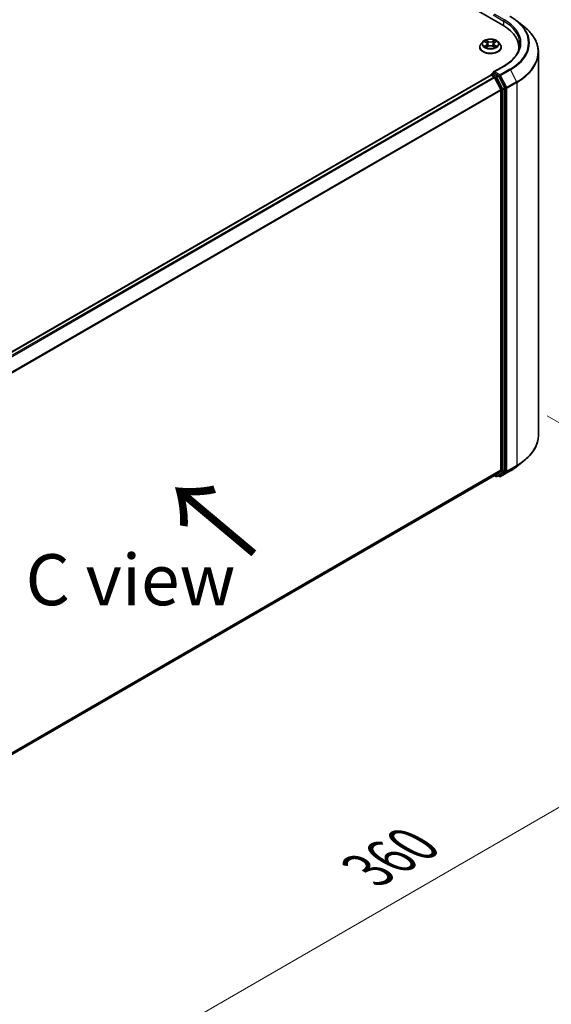
# Model space of a CAD drawing. Units: millimetres. Extents: x 0 to 7935, y 0 to 1826.
# Drawn here: x 63 to 80, y 118 to 150 of the extents above; entities that cross this region are included whole.
import ezdxf

# ---------------------------------------------------------------- set-up
doc = ezdxf.new("R2010")
doc.units = ezdxf.units.MM
doc.header["$LTSCALE"] = 0.666667
doc.layers.get('Defpoints').update_dxf_attribs({"lineweight": 25})
for name, color, linetype, lineweight in [('Dimension (ISO)', 7, 'Continuous', 18), ('Symbol (ISO)', 7, 'Continuous', 18), ('Visible (ISO)', 7, 'Continuous', 35), ('Visible Narrow (ISO)', 7, 'Continuous', 25)]:
    doc.layers.add(name, color=color, linetype=linetype, lineweight=lineweight)
doc.styles.add('Note Text (TK)', font='MS PGothic.ttf')
doc.dimstyles.new('Default - Method 1b (TK)', dxfattribs={"dimscale": 0.666667, "dimtxt": 2.5, "dimasz": 2.5, "dimexe": 1, "dimexo": 1.5, "dimgap": 1, "dimtad": 1, "dimtoh": 1, "dimrnd": 1e-08, "dimdsep": 46, "dimtxsty": 'Note Text (TK)', "dimcen": 0.09, "dimdle": 5, "dimclrd": 100, "dimclre": 100, "dimclrt": 7, "dimadec": 1, "dimazin": 1, "dimtfac": 1, "dimtmove": 0, "dimatfit": 3, "dimfxl": 1, "dimtolj": 1, "dimlwd": -1, "dimlwe": -1, "dimarcsym": 0})

# ---------------------------------------------------------------- blocks, each defined once
blk = doc.blocks.new('*D16')
at = {"layer": 'Defpoints', "color": 0}
for p in [(79.293, 137.983), (48.437, 120.168), (60.694, 113.092)]:
    blk.add_point(p, dxfattribs=at)
at = {"layer": 'Dimension (ISO)', "color": 100}
for p, q in [((80.293, 137.405), (92.216, 130.522)), ((90.106, 130.073), (62.137, 113.925)), ((49.437, 119.591), (61.361, 112.707))]:
    blk.add_line(p, q, dxfattribs=at)
for points in [[(89.967, 130.314), (90.245, 129.833), (91.549, 130.906)], [(61.998, 114.166), (62.276, 113.685), (60.694, 113.092)]]:
    blk.add_solid(points, dxfattribs=at)
at = {"layer": 'Dimension (ISO)', "color": 7, "insert": (74.424, 122.574), "char_height": 1.66667, "attachment_point": 4, "rotation": 30, "style": 'Note Text (TK)'}
blk.add_mtext('\\A1;{\\Q-30.000;\\W0.816;\\H0.816x;360}', dxfattribs=at)

msp = doc.modelspace()

# ---------------------------------------------------------------- linework, layer by layer
at = {"layer": 'Visible (ISO)'}
for p, q in [((51.41145, 166.00051), (78.83862, 150.16543)), ((79.30132, 150.30113), (79.53054, 150.11968)), ((78.18721, 149.62203), (78.12708, 149.55495)), ((78.2461, 149.6294), (78.29771, 149.59854)), ((78.32949, 149.55616), (78.33942, 149.46361)), ((78.54209, 149.55616), (78.53215, 149.46361)), ((78.57386, 149.59854), (78.62548, 149.6294)), ((78.62547, 149.62941), (78.62549, 149.62943)), ((78.68437, 149.62203), (78.7445, 149.55495)), ((78.08427, 149.4479), (78.08427, 149.45193)), ((78.30717, 149.44563), (78.36091, 149.4756)), ((78.51066, 149.4756), (78.56441, 149.44563)), ((78.7873, 149.4479), (78.7873, 149.45193)), ((79.36051, 149.35201), (79.36051, 149.438)), ((80.00293, 136.78068), (80.00293, 149.2788)), ((51.88284, 133.19953), (78.44332, 148.53423)), ((78.45085, 148.53738), (78.45085, 148.53591)), ((78.4615, 148.53243), (78.55231, 148.48)), ((78.46903, 148.56887), (78.53016, 148.60416)), ((78.87187, 148.83114), (78.53656, 148.63755)), ((78.68937, 148.51963), (78.54721, 148.60171)), ((78.57206, 148.45792), (78.77267, 148.06413)), ((78.90123, 148.12044), (78.70913, 148.49755)), ((78.77863, 148.04168), (78.77863, 135.64254)), ((78.90719, 135.63571), (78.90719, 148.09799)), ((79.30132, 135.75835), (79.53054, 135.9398)), ((52.23635, 120.25972), (78.57049, 135.46374)), ((78.56088, 135.45819), (78.61119, 135.42915)), ((78.77267, 135.62697), (78.57206, 135.46482)), ((78.64756, 135.42915), (78.70755, 135.46378)), ((78.73126, 135.4291), (78.68937, 135.45329)), ((78.70913, 135.46486), (78.90123, 135.62014)), ((78.76762, 135.4291), (79.08475, 135.6122))]:
    msp.add_line(p, q, dxfattribs=at)
for centre, start, end in [((78.48721, 148.53738), 120, 180), ((78.62938, 135.46064), 240, 300), ((78.74944, 135.4606), 240, 300)]:
    msp.add_arc(centre, 0.03636, start, end, dxfattribs=at)
for centre, major_axis, start_param, end_param in [((77.57869, 149.438), (1.78182, 0), 6.17116049, 7.06858347), ((77.57869, 149.24006), (1.81818, 0), 0.15296584, 0.20062952), ((78.4615, 148.50274), (-0.01818, 0.03149), 5.49778714, 6.28318531), ((78.57292, 148.61656), (-0.05143, 0), 4.71238898, 6.28318531), ((78.54721, 148.6314), (-0.01818, -0.03149), 5.49778714, 6.12363721), ((78.55231, 148.45031), (0.01818, -0.03149), 1.48013644, 2.35619449), ((78.68937, 148.48994), (0.01818, -0.03149), 1.48013644, 2.35619449), ((78.75291, 148.05653), (0.01818, -0.03149), 0.78539816, 1.48013644), ((78.88148, 148.11284), (0.01818, -0.03149), 0.78539816, 1.48013644), ((78.55231, 135.49523), (0.01818, -0.03149), 0, 0.09065989), ((78.68937, 135.49528), (0.01818, -0.03149), 0, 0.09065989), ((78.75291, 135.65738), (0.01818, -0.03149), 0.09065989, 0.78539816), ((78.88148, 135.65056), (0.01818, -0.03149), 0.09065989, 0.78539816)]:
    msp.add_ellipse(centre, major_axis=major_axis, ratio=0.57735027, start_param=start_param, end_param=end_param, dxfattribs=at)
for points, knots in [([(79.08475, 150.44728), (79.10043, 150.43823), (79.11588, 150.42903), (79.14628, 150.41035), (79.16124, 150.40087), (79.19065, 150.38164), (79.20511, 150.37189), (79.2335, 150.35212), (79.24744, 150.3421), (79.27478, 150.32181), (79.28819, 150.31153), (79.30132, 150.30113)], [3.141592654, 3.141592654, 3.141592654, 3.141592654, 3.172644837, 3.172644837, 3.203697021, 3.203697021, 3.234749204, 3.234749204, 3.265801387, 3.265801387, 3.296853571, 3.296853571, 3.296853571, 3.296853571]), ([(80.00293, 149.2788), (80.00293, 149.33936), (79.99631, 149.39992), (79.96999, 149.51984), (79.9503, 149.5792), (79.89835, 149.69567), (79.86609, 149.75278), (79.78967, 149.86386), (79.74552, 149.91783), (79.64612, 150.02186), (79.59087, 150.07192), (79.53054, 150.11968)], [2.35619449, 2.35619449, 2.35619449, 2.35619449, 2.482221939, 2.482221939, 2.608249389, 2.608249389, 2.734276838, 2.734276838, 2.860304287, 2.860304287, 2.986331736, 2.986331736, 2.986331736, 2.986331736]), ([(78.12708, 149.55495), (78.12166, 149.54891), (78.1167, 149.54266), (78.10773, 149.52978), (78.10374, 149.52315), (78.0968, 149.50955), (78.09386, 149.50259), (78.08911, 149.48841), (78.0873, 149.4812), (78.08488, 149.46663), (78.08427, 149.45928), (78.08427, 149.45193)], [3.449424205, 3.449424205, 3.449424205, 3.449424205, 3.544937527, 3.544937527, 3.64045085, 3.64045085, 3.735964172, 3.735964172, 3.831477495, 3.831477495, 3.926990817, 3.926990817, 3.926990817, 3.926990817]), ([(78.68437, 149.62203), (78.6695, 149.63863), (78.65061, 149.65318), (78.60604, 149.67825), (78.58007, 149.68856), (78.52435, 149.70362), (78.49461, 149.70838), (78.43432, 149.71204), (78.40379, 149.71096), (78.34472, 149.7031), (78.31618, 149.69631), (78.26374, 149.67739), (78.23985, 149.66525), (78.2074, 149.64201), (78.19652, 149.63242), (78.18721, 149.62203)], [1.26296478, 1.26296478, 1.26296478, 1.26296478, 1.5839777, 1.5839777, 1.9184063, 1.9184063, 2.25148375, 2.25148375, 2.58279719, 2.58279719, 2.9145331, 2.9145331, 3.24851107, 3.24851107, 3.4494242, 3.4494242, 3.4494242, 3.4494242]), ([(78.25797, 149.6223), (78.25075, 149.63051), (78.23973, 149.63518), (78.22919, 149.63749), (78.22907, 149.63751), (78.22896, 149.63754)], [0.0019022161, 0.0019022161, 0.0019022161, 0.0019022161, 0.0320559737, 0.0320559737, 0.0323943032, 0.0323943032, 0.0323943032, 0.0323943032]), ([(78.22896, 149.63754), (78.22906, 149.6375), (78.22917, 149.63746), (78.23025, 149.63705), (78.23122, 149.63666), (78.2322, 149.63626)], [-0.03239430317, -0.03239430317, -0.03239430317, -0.03239430317, -0.03205597372, -0.03205597372, -0.02897275834, -0.02897275834, -0.02897275834, -0.02897275834]), ([(78.29624, 149.67587), (78.29619, 149.67591), (78.29614, 149.67595), (78.29603, 149.67606), (78.29596, 149.67612), (78.29589, 149.67618)], [-0.000230599076, -0.000230599076, -0.000230599076, -0.000230599076, 0, 0, 0.000338329447, 0.000338329447, 0.000338329447, 0.000338329447]), ([(78.29589, 149.67618), (78.29593, 149.67611), (78.29597, 149.67604), (78.29605, 149.67593), (78.29608, 149.67588), (78.29611, 149.67583)], [-0.000338329447, -0.000338329447, -0.000338329447, -0.000338329447, 0, 0, 0.000241517914, 0.000241517914, 0.000241517914, 0.000241517914]), ([(78.32949, 149.55616), (78.32914, 149.55946), (78.32838, 149.56272), (78.3261, 149.5691), (78.32459, 149.5722), (78.32088, 149.57818), (78.31868, 149.58106), (78.31366, 149.58654), (78.31085, 149.58915), (78.30467, 149.59408), (78.30131, 149.59639), (78.29771, 149.59854)], [0.847301519, 0.847301519, 0.847301519, 0.847301519, 0.988509822, 0.988509822, 1.129718125, 1.129718125, 1.270926428, 1.270926428, 1.412134731, 1.412134731, 1.553343034, 1.553343034, 1.553343034, 1.553343034]), ([(78.51066, 149.4756), (78.50258, 149.48011), (78.49339, 149.48384), (78.4736, 149.48951), (78.46301, 149.49144), (78.44133, 149.49338), (78.43025, 149.49338), (78.40857, 149.49144), (78.39797, 149.48951), (78.37819, 149.48384), (78.369, 149.48011), (78.36091, 149.4756)], [1.58824962, 1.58824962, 1.58824962, 1.58824962, 1.89542757, 1.89542757, 2.20260552, 2.20260552, 2.50978346, 2.50978346, 2.81696141, 2.81696141, 3.12413936, 3.12413936, 3.12413936, 3.12413936]), ([(78.57386, 149.59854), (78.57026, 149.59639), (78.5669, 149.59408), (78.56073, 149.58915), (78.55791, 149.58654), (78.5529, 149.58106), (78.5507, 149.57818), (78.54699, 149.5722), (78.54547, 149.5691), (78.5432, 149.56272), (78.54244, 149.55946), (78.54209, 149.55616)], [3.159045946, 3.159045946, 3.159045946, 3.159045946, 3.300254249, 3.300254249, 3.441462552, 3.441462552, 3.582670855, 3.582670855, 3.723879158, 3.723879158, 3.865087461, 3.865087461, 3.865087461, 3.865087461]), ([(78.56077, 149.65045), (78.56757, 149.65985), (78.57144, 149.66954), (78.5756, 149.67604), (78.57565, 149.67611), (78.57569, 149.67618)], [0, 0, 0, 0, 0.0320559737, 0.0320559737, 0.0323943032, 0.0323943032, 0.0323943032, 0.0323943032]), ([(78.57569, 149.67618), (78.57562, 149.67612), (78.57555, 149.67606), (78.57485, 149.67543), (78.57421, 149.67485), (78.57357, 149.67425)], [-0.03239430317, -0.03239430317, -0.03239430317, -0.03239430317, -0.03205597372, -0.03205597372, -0.02897275834, -0.02897275834, -0.02897275834, -0.02897275834]), ([(78.64262, 149.63754), (78.6425, 149.63751), (78.64239, 149.63749), (78.64219, 149.63744), (78.6421, 149.63743), (78.64202, 149.63741)], [-0.000338329447, -0.000338329447, -0.000338329447, -0.000338329447, 0, 0, 0.000241517914, 0.000241517914, 0.000241517914, 0.000241517914]), ([(78.64208, 149.63733), (78.64216, 149.63736), (78.64223, 149.63739), (78.64241, 149.63746), (78.64251, 149.6375), (78.64262, 149.63754)], [-0.000230599076, -0.000230599076, -0.000230599076, -0.000230599076, 0, 0, 0.000338329447, 0.000338329447, 0.000338329447, 0.000338329447]), ([(78.7873, 149.45193), (78.7873, 149.45928), (78.78669, 149.46663), (78.78428, 149.4812), (78.78247, 149.48841), (78.77772, 149.50259), (78.77478, 149.50955), (78.76784, 149.52315), (78.76385, 149.52978), (78.75488, 149.54266), (78.74991, 149.54891), (78.7445, 149.55495)], [0.785398163, 0.785398163, 0.785398163, 0.785398163, 0.880911486, 0.880911486, 0.976424808, 0.976424808, 1.071938131, 1.071938131, 1.167451453, 1.167451453, 1.262964775, 1.262964775, 1.262964775, 1.262964775]), ([(79.39687, 149.55676), (79.39687, 149.504), (79.38969, 149.45123), (79.36098, 149.34655), (79.33943, 149.29463), (79.28213, 149.19282), (79.24638, 149.14293), (79.1613, 149.04653), (79.11197, 149.00002), (79.00088, 148.91174), (78.9391, 148.86996), (78.87187, 148.83114)], [3.926990817, 3.926990817, 3.926990817, 3.926990817, 4.08407045, 4.08407045, 4.241150082, 4.241150082, 4.398229715, 4.398229715, 4.555309348, 4.555309348, 4.71238898, 4.71238898, 4.71238898, 4.71238898]), ([(78.08427, 149.4479), (78.08427, 149.42622), (78.08998, 149.4046), (78.11215, 149.36319), (78.12899, 149.34348), (78.17247, 149.30773), (78.19947, 149.29184), (78.26055, 149.2659), (78.29465, 149.25588), (78.36636, 149.24269), (78.40394, 149.2395), (78.47888, 149.24021), (78.51622, 149.24409), (78.58705, 149.25859), (78.62051, 149.2692), (78.68027, 149.29628), (78.70654, 149.31276), (78.74892, 149.35014), (78.76511, 149.37106), (78.78316, 149.41096), (78.7873, 149.42941), (78.7873, 149.4479)], [3.92699082, 3.92699082, 3.92699082, 3.92699082, 4.2267014, 4.2267014, 4.53911238, 4.53911238, 4.86360542, 4.86360542, 5.18933336, 5.18933336, 5.51408383, 5.51408383, 5.83843868, 5.83843868, 6.16327278, 6.16327278, 6.48907018, 6.48907018, 6.81298523, 6.81298523, 7.06858347, 7.06858347, 7.06858347, 7.06858347]), ([(78.22949, 149.47619), (78.22942, 149.47617), (78.22935, 149.47614), (78.22917, 149.47607), (78.22906, 149.47603), (78.22896, 149.47599)], [-0.000230599076, -0.000230599076, -0.000230599076, -0.000230599076, 0, 0, 0.000338329447, 0.000338329447, 0.000338329447, 0.000338329447]), ([(78.22896, 149.47599), (78.22907, 149.47602), (78.22919, 149.47604), (78.22939, 149.47608), (78.22947, 149.4761), (78.22956, 149.47612)], [-0.000338329447, -0.000338329447, -0.000338329447, -0.000338329447, 0, 0, 0.000241517914, 0.000241517914, 0.000241517914, 0.000241517914]), ([(78.26952, 149.47158), (78.27171, 149.46976), (78.27408, 149.46793), (78.27918, 149.46428), (78.2819, 149.46246), (78.28768, 149.45886), (78.29074, 149.45709), (78.29717, 149.45361), (78.30055, 149.45191), (78.30612, 149.44929), (78.30823, 149.44835), (78.31038, 149.44742)], [4.534916607, 4.534916607, 4.534916607, 4.534916607, 4.605062038, 4.605062038, 4.675207469, 4.675207469, 4.7453529, 4.7453529, 4.815498331, 4.815498331, 4.856375894, 4.856375894, 4.856375894, 4.856375894]), ([(78.30931, 149.44683), (78.30342, 149.44719), (78.29982, 149.44342), (78.29597, 149.43748), (78.29593, 149.43742), (78.29589, 149.43735)], [0.0024310368, 0.0024310368, 0.0024310368, 0.0024310368, 0.0320559737, 0.0320559737, 0.0323943032, 0.0323943032, 0.0323943032, 0.0323943032]), ([(78.29589, 149.43735), (78.29596, 149.43741), (78.29603, 149.43747), (78.29673, 149.43809), (78.29737, 149.43864), (78.29801, 149.43917)], [-0.03239430317, -0.03239430317, -0.03239430317, -0.03239430317, -0.03205597372, -0.03205597372, -0.02897275834, -0.02897275834, -0.02897275834, -0.02897275834]), ([(78.5612, 149.44742), (78.56335, 149.44835), (78.56545, 149.44929), (78.57103, 149.45191), (78.57441, 149.45361), (78.58084, 149.45709), (78.5839, 149.45886), (78.58968, 149.46246), (78.5924, 149.46428), (78.59749, 149.46793), (78.59986, 149.46976), (78.60205, 149.47158)], [6.139198394, 6.139198394, 6.139198394, 6.139198394, 6.180075957, 6.180075957, 6.250221388, 6.250221388, 6.320366819, 6.320366819, 6.390512249, 6.390512249, 6.46065768, 6.46065768, 6.46065768, 6.46065768]), ([(78.57534, 149.43766), (78.57539, 149.43762), (78.57543, 149.43758), (78.57555, 149.43747), (78.57562, 149.43741), (78.57569, 149.43735)], [-0.000230599076, -0.000230599076, -0.000230599076, -0.000230599076, 0, 0, 0.000338329447, 0.000338329447, 0.000338329447, 0.000338329447]), ([(78.57569, 149.43735), (78.57565, 149.43742), (78.5756, 149.43748), (78.57553, 149.4376), (78.5755, 149.43765), (78.57547, 149.4377)], [-0.000338329447, -0.000338329447, -0.000338329447, -0.000338329447, 0, 0, 0.000241517914, 0.000241517914, 0.000241517914, 0.000241517914]), ([(78.61229, 149.47639), (78.61943, 149.47774), (78.63119, 149.4784), (78.64239, 149.47604), (78.6425, 149.47602), (78.64262, 149.47599)], [0, 0, 0, 0, 0.0320559737, 0.0320559737, 0.0323943032, 0.0323943032, 0.0323943032, 0.0323943032]), ([(78.64262, 149.47599), (78.64251, 149.47603), (78.64241, 149.47607), (78.64133, 149.47648), (78.64035, 149.47683), (78.63937, 149.47717)], [-0.03239430317, -0.03239430317, -0.03239430317, -0.03239430317, -0.03205597372, -0.03205597372, -0.02897275834, -0.02897275834, -0.02897275834, -0.02897275834]), ([(78.53016, 148.60416), (78.53172, 148.60506), (78.53433, 148.60555), (78.54047, 148.60482), (78.54396, 148.60359), (78.54721, 148.60171)], [0.038953354, 0.038953354, 0.038953354, 0.038953354, 0.0503345484, 0.0503345484, 0.0617157428, 0.0617157428, 0.0617157428, 0.0617157428]), ([(80.00293, 136.78068), (80.00293, 136.72012), (79.99631, 136.65956), (79.96999, 136.53964), (79.9503, 136.48028), (79.89835, 136.36381), (79.86609, 136.3067), (79.78967, 136.19562), (79.74552, 136.14165), (79.64612, 136.03762), (79.59087, 135.98756), (79.53054, 135.9398)], [3.926990817, 3.926990817, 3.926990817, 3.926990817, 4.053018266, 4.053018266, 4.179045715, 4.179045715, 4.305073165, 4.305073165, 4.431100614, 4.431100614, 4.557128063, 4.557128063, 4.557128063, 4.557128063]), ([(79.08475, 135.6122), (79.10043, 135.62125), (79.11588, 135.63045), (79.14628, 135.64913), (79.16124, 135.65861), (79.19065, 135.67784), (79.20511, 135.68759), (79.2335, 135.70737), (79.24744, 135.71738), (79.27478, 135.73768), (79.28819, 135.74795), (79.30132, 135.75835)], [1.570796327, 1.570796327, 1.570796327, 1.570796327, 1.60184851, 1.60184851, 1.632900694, 1.632900694, 1.663952877, 1.663952877, 1.695005061, 1.695005061, 1.726057244, 1.726057244, 1.726057244, 1.726057244])]:
    msp.add_open_spline(points, degree=3, knots=knots, dxfattribs=at)
for points in [[(78.2322, 149.63626), (78.23692, 149.63434), (78.24166, 149.63206), (78.24611, 149.62941)], [(78.57357, 149.67425), (78.56757, 149.66866), (78.56148, 149.66174), (78.55464, 149.65508)], [(78.29801, 149.43917), (78.301, 149.44168), (78.30403, 149.44389), (78.30716, 149.44564)], [(78.63937, 149.47717), (78.63019, 149.48034), (78.62089, 149.4823), (78.6139, 149.48363)]]:
    msp.add_open_spline(points, degree=3, dxfattribs=at)
at = {"layer": 'Visible Narrow (ISO)'}
for p, q in [((78.5215, 150.49697), (78.86434, 150.29903)), ((78.89005, 150.34357), (78.57292, 150.52666)), ((78.86434, 150.29903), (78.86434, 150.15027)), ((78.22896, 149.63754), (78.2946, 149.59829)), ((78.2946, 149.51524), (78.22896, 149.47599)), ((78.25768, 149.48363), (78.29895, 149.5083)), ((78.36387, 149.63828), (78.29589, 149.67618)), ((78.29895, 149.5083), (78.30321, 149.45066)), ((78.31694, 149.65508), (78.35967, 149.63125)), ((78.35355, 149.54542), (78.33185, 149.62374)), ((78.35967, 149.63125), (78.35355, 149.54542)), ((78.57569, 149.67618), (78.50771, 149.63828)), ((78.51191, 149.63125), (78.55464, 149.65508)), ((78.51191, 149.63125), (78.51802, 149.54542)), ((78.53973, 149.62374), (78.51802, 149.54542)), ((78.57263, 149.5083), (78.56837, 149.45066)), ((78.57263, 149.5083), (78.6139, 149.48363)), ((78.57697, 149.59829), (78.64262, 149.63754)), ((78.64262, 149.47599), (78.57697, 149.51524)), ((78.27956, 149.46406), (78.27524, 149.47103)), ((78.29589, 149.43735), (78.36387, 149.47525)), ((78.30358, 149.44565), (78.30358, 149.44563)), ((78.30373, 149.44352), (78.30373, 149.44352)), ((78.50771, 149.47525), (78.57569, 149.43735)), ((78.56784, 149.44352), (78.56784, 149.44352)), ((78.568, 149.44565), (78.568, 149.44563)), ((78.59634, 149.47103), (78.59202, 149.46406)), ((51.89351, 133.19339), (78.4615, 148.53243)), ((78.48721, 148.56707), (78.54721, 148.60171)), ((78.62938, 148.48499), (78.48721, 148.56707)), ((78.57292, 148.64625), (78.89005, 148.82934)), ((78.74944, 148.54433), (78.57292, 148.64625)), ((79.06657, 148.72743), (78.74944, 148.54433)), ((78.7692, 148.52225), (79.08632, 148.70534)), ((79.08632, 148.70534), (79.28693, 148.31155)), ((51.98432, 133.14097), (78.55231, 148.48)), ((52.01332, 133.12422), (78.57206, 148.45792)), ((78.57148, 148.45904), (78.60366, 148.44046)), ((78.60366, 148.44046), (78.79577, 148.06335)), ((78.68937, 148.51963), (78.62938, 148.48499)), ((78.64913, 148.46291), (78.70913, 148.49755)), ((78.84124, 148.0858), (78.64913, 148.46291)), ((78.68937, 148.51963), (78.72373, 148.4998)), ((78.72373, 148.4998), (78.92433, 148.10601)), ((78.9698, 148.12846), (78.7692, 148.52225)), ((79.28693, 148.31155), (78.9698, 148.12846)), ((78.97576, 148.10601), (79.29289, 148.28911)), ((79.29289, 148.28911), (79.29289, 135.79099)), ((52.22596, 132.73738), (78.77267, 148.06413)), ((52.23531, 132.71689), (78.77863, 148.04168)), ((78.79577, 148.06335), (78.79577, 135.60107)), ((78.90123, 148.12044), (78.84124, 148.0858)), ((78.8472, 148.06335), (78.90719, 148.09799)), ((78.8472, 135.60107), (78.8472, 148.06335)), ((78.92433, 148.10601), (78.92433, 135.6079)), ((78.97576, 135.6079), (78.97576, 148.10601)), ((78.9698, 135.59233), (79.28693, 135.77542)), ((79.29289, 135.79099), (78.97576, 135.6079)), ((79.08632, 135.61328), (79.28693, 135.77542)), ((52.23635, 120.31834), (78.77863, 135.64254)), ((52.23635, 120.30622), (78.77267, 135.62697)), ((52.23635, 120.25989), (78.57206, 135.46482)), ((78.60366, 135.44579), (78.57148, 135.46438)), ((78.79577, 135.60107), (78.60366, 135.44579)), ((78.64913, 135.43023), (78.84124, 135.5855)), ((78.70913, 135.46486), (78.64913, 135.43023)), ((78.72373, 135.44575), (78.70002, 135.45944)), ((78.92433, 135.6079), (78.72373, 135.44575)), ((79.08632, 135.61328), (78.7692, 135.43018)), ((78.7692, 135.43018), (78.9698, 135.59233)), ((78.84124, 135.5855), (78.90123, 135.62014)), ((78.90719, 135.63571), (78.8472, 135.60107))]:
    msp.add_line(p, q, dxfattribs=at)
for centre, major_axis, ratio, start_param, end_param in [((78.89005, 150.31388), (0.01818, 0.03149), 0.57735027, 0.78539816, 2.35619449), ((77.57869, 149.55676), (1.81818, 0), 0.57735027, 0, 0.78539816), ((77.57869, 149.58646), (1.85455, 0), 0.57735027, 5.49778714, 7.06858347), ((77.57869, 149.58646), (2.10418, 0), 0.57735027, 5.49778714, 7.06858347), ((77.57869, 149.57577), (2.13212, 0), 0.57735027, 5.49778714, 6.91332255), ((77.57869, 149.29781), (2.41581, 0), 0.57735027, 5.49778714, 6.91332255), ((78.43579, 149.46272), (-0.3476, 0), 0.57735027, 5.8056187, 9.90234457), ((78.43579, 149.54776), (-0.2799, 0), 0.57735027, 5.8056187, 9.90234457), ((78.43579, 149.55676), (-0.2497, 0), 0.57735027, 5.30710262, 5.68847167), ((78.43579, 149.52928), (0.19542, 0), 0.57735027, 2.17629431, 2.42062218), ((78.2946, 149.59334), (0.00311, 0.0052), 0.58733849, 0, 0.79427846), ((78.22012, 149.55676), (0.10354, 0), 0.57735027, 5.51524044, 7.05113018), ((78.2946, 149.51029), (0.00311, -0.0052), 0.58733849, 0.86378433, 2.3473142), ((78.22012, 149.55225), (0.10957, 0), 0.57735027, 5.51524044, 6.34508866), ((78.31274, 149.653), (-0.00495, -0.0035), 0.18497367, 1.04331702, 2.43849919), ((78.29676, 149.6278), (0.02566, -0.05128), 0.54762693, 1.22702055, 1.84227642), ((78.32765, 149.62166), (-0.00584, -0.00162), 0.22291783, 3.85158054, 5.20700366), ((78.34936, 149.54334), (-0.00584, -0.00162), 0.22288452, 3.85157383, 5.20261978), ((78.36387, 149.63333), (-0.00295, -0.00529), 0.56718618, 3.91841516, 5.40194502), ((78.43579, 149.67676), (0.10957, 0), 0.57735027, 3.94444411, 5.48033385), ((78.43579, 149.68128), (-0.10354, 0), 0.57735027, 0.80285146, 2.3387412), ((78.43579, 149.43225), (0.10354, 0), 0.57735027, 0.80285146, 2.3387412), ((78.50771, 149.63333), (0.00295, -0.00529), 0.56718618, 0.88124028, 2.36477015), ((78.52222, 149.54334), (-0.00584, 0.00162), 0.22288452, 4.22215818, 5.57320413), ((78.65145, 149.55676), (-0.10354, 0), 0.57735027, 5.51524044, 7.05113018), ((78.57481, 149.6278), (-0.02566, -0.05128), 0.54762693, 4.44090888, 5.05616476), ((78.54392, 149.62166), (-0.00584, 0.00162), 0.22291783, 4.2177743, 5.57319742), ((78.65145, 149.55225), (-0.10957, 0), 0.57735027, 6.22128195, 7.05113018), ((78.43579, 149.52928), (0.19542, 0), 0.57735027, 0.72097047, 0.96529834), ((78.55884, 149.653), (-0.00495, 0.0035), 0.18497367, 0.70309346, 2.09827563), ((78.57697, 149.51029), (-0.00311, -0.0052), 0.58733849, 3.93587111, 5.41940097), ((78.57697, 149.59334), (-0.00311, 0.0052), 0.58733849, 5.48890685, 6.28318531), ((78.43579, 149.55676), (-0.2497, 0), 0.57735027, 3.7363063, 4.11767534), ((78.43579, 149.45193), (-0.35152, 0), 0.57735027, 0, 3.14159265), ((78.43579, 149.4479), (0.35152, 0), 0.57735027, 3.14159265, 6.28318531), ((78.43579, 149.55676), (0.2497, 0), 0.57735027, 3.7363063, 4.11767534), ((78.26202, 149.48164), (-0.00117, -0.00595), 0.77975364, 4.52690487, 5.92208704), ((78.24348, 149.4365), (-0.01912, -0.04563), 0.71221962, 2.67200967, 3.28726555), ((78.27958, 149.46904), (-0.00515, -0.00319), 0.72973605, 5.16344533, 5.77548257), ((78.36387, 149.4703), (-0.00295, 0.00529), 0.56718618, 5.5063628, 6.28318531), ((78.50771, 149.4703), (0.00295, 0.00529), 0.56718618, 0, 0.7768225), ((78.43579, 149.55676), (0.2497, 0), 0.57735027, 5.30710262, 5.68847167), ((78.6281, 149.4365), (0.01912, -0.04563), 0.71221962, 2.99591976, 3.61117564), ((78.592, 149.46904), (-0.00515, 0.00319), 0.72973605, 3.64929539, 4.26133263), ((78.60956, 149.48164), (0.00117, -0.00595), 0.77975364, 0.36109827, 1.75628044), ((77.57869, 149.2788), (2.42424, 0), 0.57735027, 5.49778714, 6.28318531), ((78.48721, 148.53738), (-0.03636, 0), 0.57735027, 0, 0.07012361), ((78.48721, 148.53738), (0.01818, 0.03149), 0.57735027, 0.78539816, 2.06167901), ((78.48721, 148.53738), (-0.01818, 0.03149), 0.57735027, 5.49778714, 6.28318531), ((78.74944, 148.51464), (0.01818, 0.03149), 0.57735027, 0.78539816, 2.35619449), ((78.74944, 148.51464), (-0.01818, 0.03149), 0.57735027, 4.62172909, 5.49778714), ((78.89005, 148.79965), (-0.01818, 0.03149), 0.57735027, 5.49778714, 6.28318531), ((79.06657, 148.69774), (0.01818, -0.03149), 0.57735027, 1.48013644, 2.35619449), ((78.62938, 148.4553), (0.01818, 0.03149), 0.57735027, 0.78539816, 2.35619449), ((78.62938, 148.4553), (-0.0324, -0.01651), 0.07392213, 0.61742098, 2.18821731), ((78.62938, 148.4553), (-0.01818, 0.03149), 0.57735027, 4.62172909, 5.49778714), ((78.74944, 148.51464), (-0.0324, -0.01651), 0.07392213, 0.61742098, 2.18821731), ((79.26717, 148.30395), (-0.01818, 0.03149), 0.57735027, 3.92699082, 4.62172909), ((78.82148, 148.0782), (0.0324, 0.01651), 0.07392213, 3.75901364, 5.32980996), ((78.82148, 148.0782), (-0.03636, 0), 0.57735027, 0.78539816, 2.35619449), ((78.82148, 148.0782), (-0.01818, 0.03149), 0.57735027, 3.92699082, 4.62172909), ((78.95005, 148.12086), (0.0324, 0.01651), 0.07392213, 3.75901364, 5.32980996), ((78.95005, 148.12086), (-0.03636, 0), 0.57735027, 0.78539816, 2.35619449), ((78.95005, 148.12086), (-0.01818, 0.03149), 0.57735027, 3.92699082, 4.62172909), ((77.57869, 136.78068), (2.42424, 0), 0.57735027, 5.49778714, 6.28318531), ((77.57869, 136.48371), (-2.13212, 0), 0.57735027, 2.35619449, 2.51145541), ((77.57869, 136.76168), (2.41581, 0), 0.57735027, 5.49778714, 5.65304806), ((79.26717, 135.80584), (0.01818, -0.03149), 0.57735027, 0.09065989, 0.78539816), ((78.62938, 135.46064), (-0.01818, -0.03149), 0.57735027, 5.49778714, 6.28318531), ((78.62938, 135.46064), (0.02286, -0.02828), 0.8131434, 4.58504495, 6.15584128), ((78.62938, 135.46064), (0.01818, -0.03149), 0.57735027, 0, 0.09065989), ((78.74944, 135.4606), (-0.01818, -0.03149), 0.57735027, 5.49778714, 6.28318531), ((78.74944, 135.4606), (0.02286, -0.02828), 0.8131434, 4.58504495, 6.15584128), ((78.74944, 135.4606), (0.01818, -0.03149), 0.57735027, 0, 0.09065989), ((78.82148, 135.61592), (0.03636, 0), 0.57735027, 3.92699082, 5.49778714), ((78.82148, 135.61592), (0.02286, -0.02828), 0.8131434, 4.58504495, 6.15584128), ((78.82148, 135.61592), (0.01818, -0.03149), 0.57735027, 0.09065989, 0.78539816), ((78.95005, 135.62274), (0.03636, 0), 0.57735027, 3.92699082, 5.49778714), ((78.95005, 135.62274), (0.02286, -0.02828), 0.8131434, 4.58504495, 6.15584128), ((78.95005, 135.62274), (0.01818, -0.03149), 0.57735027, 0.09065989, 0.78539816), ((79.06657, 135.64369), (0.01818, -0.03149), 0.57735027, 0, 0.09065989)]:
    msp.add_ellipse(centre, major_axis=major_axis, ratio=ratio, start_param=start_param, end_param=end_param, dxfattribs=at)
msp.add_ellipse((78.43579, 149.55676), major_axis=(0.25957, 0), ratio=0.57735027, dxfattribs=at)
for points in [[(78.29611, 149.67583), (78.30019, 149.66939), (78.30406, 149.65978), (78.31081, 149.65045)], [(78.31694, 149.65508), (78.30943, 149.66239), (78.30281, 149.67002), (78.29624, 149.67587)], [(78.31081, 149.65045), (78.31696, 149.64195), (78.32178, 149.63204), (78.32456, 149.62204)], [(78.32456, 149.62204), (78.3318, 149.59594), (78.33905, 149.56983), (78.34629, 149.54373)], [(78.34629, 149.54373), (78.3524, 149.52172), (78.3595, 149.50012), (78.36803, 149.47923)], [(78.37379, 149.48175), (78.36589, 149.50242), (78.35926, 149.52374), (78.35355, 149.54542)], [(78.51802, 149.54542), (78.51231, 149.52374), (78.50568, 149.50242), (78.49779, 149.48175)], [(78.50355, 149.47923), (78.51207, 149.50012), (78.51917, 149.52172), (78.52528, 149.54373)], [(78.52528, 149.54373), (78.53253, 149.56983), (78.53977, 149.59594), (78.54701, 149.62204)], [(78.54701, 149.62204), (78.5498, 149.63204), (78.55462, 149.64195), (78.56077, 149.65045)], [(78.64202, 149.63741), (78.63167, 149.63511), (78.62077, 149.63044), (78.61361, 149.6223)], [(78.62549, 149.62943), (78.63078, 149.63257), (78.6365, 149.6352), (78.64208, 149.63733)], [(78.25768, 149.48363), (78.25, 149.48217), (78.23953, 149.47994), (78.22949, 149.47619)], [(78.22956, 149.47612), (78.24056, 149.47839), (78.2522, 149.47773), (78.25929, 149.47639)], [(78.25929, 149.47639), (78.26307, 149.47568), (78.26653, 149.47404), (78.26951, 149.47157)], [(78.57547, 149.4377), (78.5717, 149.44348), (78.56811, 149.44719), (78.56227, 149.44683)], [(78.56442, 149.44564), (78.56816, 149.44354), (78.57176, 149.44079), (78.57534, 149.43766)], [(78.60206, 149.47157), (78.60505, 149.47404), (78.60851, 149.47568), (78.61229, 149.47639)]]:
    msp.add_open_spline(points, degree=3, dxfattribs=at)

# ---------------------------------------------------------------- texts
at = {"layer": 'Symbol (ISO)', "color": 7, "insert": (70.84942, 132.86238), "char_height": 2.6666667, "attachment_point": 4, "rotation": 140, "line_spacing_factor": 1.5, "style": 'Note Text (TK)'}
msp.add_mtext('\\fＭＳ Ｐゴシック|b0|i0;{\\H2.6667;→}', dxfattribs=at)
at = {"layer": 'Symbol (ISO)', "color": 7, "insert": (66.67621, 132.05823), "char_height": 1.6666667, "attachment_point": 5, "line_spacing_factor": 1.5, "style": 'Note Text (TK)'}
msp.add_mtext('\\fＭＳ Ｐゴシック|b0|i0;C view', dxfattribs=at)

# ---------------------------------------------------------------- dimensions: what is measured, and where the dimension line sits
at = {"layer": 'Dimension (ISO)', "color": 100}
dim = msp.add_linear_dim(base=(60.69384, 113.09202), p1=(79.29289, 137.98279), p2=(48.43732, 120.16832), angle=30, text='{\\Q-30.000;\\W0.816;\\H0.816x;<>}', dimstyle='Default - Method 1b (TK)', override={"dimgap": 1, "dimtoh": 0, "dimdec": 2, "dimlfac": 10.104145, "dimtol": 0, "dimlim": 0, "dimtp": 0, "dimtm": 0, "dimtdec": 2, "dimtofl": 0, "dimatfit": 1}, dxfattribs=at)
dim.commit()
dim.dimension.update_dxf_attribs({"geometry": '*D16', "text_midpoint": (76.12162, 121.99925), "dimtype": 160})

doc.saveas('drawing.dxf')
